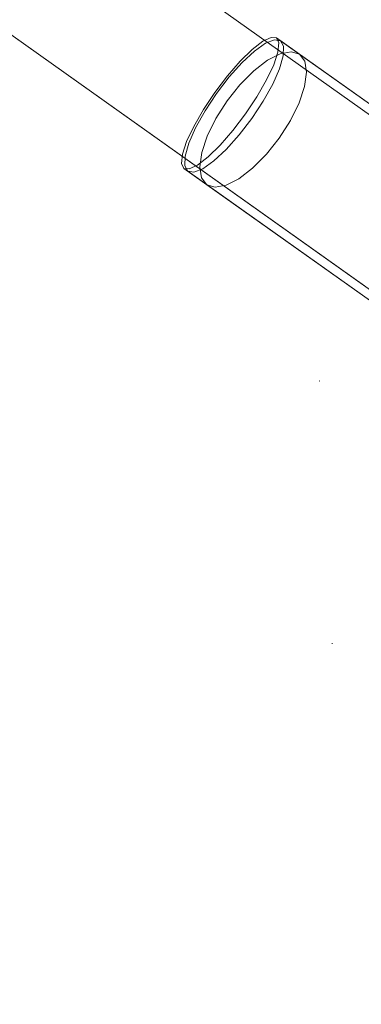
# Model space of a CAD drawing. Units: millimetres. Extents: x -687 to 7408, y -931 to 9353.
# Drawn here: x 4724 to 4762, y 2705 to 2815 of the extents above; entities that cross this region are included whole.
import ezdxf

# ---------------------------------------------------------------- set-up
doc = ezdxf.new("R2010")
doc.units = ezdxf.units.MM
doc.linetypes.add('Dotted', pattern=[63.499999, 0, -63.499999])
doc.layers.add('2D Drafting - General_Pen_No__1', color=7, linetype='Continuous', lineweight=20)
doc.layers.add('Interior - Furniture _Pen_No__4', color=7, linetype='Continuous', lineweight=20)
doc.layers.add('Dimensions', color=7, linetype='Continuous')
doc.layers.add('Interior - Furniture', color=7, linetype='Continuous')
doc.styles.get("Standard").update_dxf_attribs({"font": 'arial.ttf'})
doc.dimstyles.new('Leikkiset keinu', dxfattribs={"dimtxt": 150, "dimasz": 2.5, "dimexe": 0.06, "dimexo": 0.625, "dimtad": 0, "dimtih": 1, "dimtoh": 1, "dimdec": 0, "dimtxsty": 'Standard', "dimcen": 2.5, "dimadec": 0, "dimazin": 0, "dimtfac": 1, "dimtmove": 0, "dimatfit": 3, "dimfxl": 1, "dimarcsym": 0})

# ---------------------------------------------------------------- blocks, each defined once
blk = doc.blocks.new('00_VRposms2_beige')
at = {"layer": 'Interior - Furniture _Pen_No__4', "linetype": 'Continuous'}
for p, q in [((529.33, 29), (528.79, 28.69)), ((529.88, 29), (529.25, 28.69)), ((529.87, 28.69), (529.33, 29)), ((559.48, 29), (529.33, 29)), ((530.51, 28.69), (529.88, 29)), ((559.72, 29), (529.88, 29)), ((532.5, 29), (531.57, 28.69)), ((533.43, 28.69), (532.5, 29)), ((560.91, 29), (532.5, 29)), ((553.54, 28), (57.16, 28)), ((556.23, 28), (57.16, 28)), ((553.54, 28), (60.03, 28)), ((528.28, 27.79), (527.85, 26.36)), ((528.66, 27.79), (528.16, 26.36)), ((528.79, 28.69), (528.28, 27.79)), ((529.25, 28.69), (528.66, 27.79)), ((530.38, 27.79), (529.87, 28.69)), ((530.7, 27.79), (529.95, 26.36)), ((530.81, 26.36), (530.38, 27.79)), ((531.1, 27.79), (530.51, 28.69)), ((531.57, 28.69), (530.7, 27.79)), ((531.6, 26.36), (531.1, 27.79)), ((534.3, 27.79), (533.43, 28.69)), ((535.05, 26.36), (534.3, 27.79)), ((527.85, 26.36), (527.51, 24.5)), ((528.16, 26.36), (527.77, 24.5)), ((529.95, 26.36), (529.38, 24.5)), ((531.15, 24.5), (530.81, 26.36)), ((531.99, 24.5), (531.6, 26.36)), ((535.62, 24.5), (535.05, 26.36)), ((527.51, 24.5), (527.3, 22.33)), ((527.77, 24.5), (527.53, 22.33)), ((529.38, 24.5), (529.02, 22.33)), ((531.36, 22.33), (531.15, 24.5)), ((532.23, 22.33), (531.99, 24.5)), ((535.98, 22.33), (535.62, 24.5)), ((527.3, 22.33), (527.23, 20)), ((527.53, 22.33), (527.45, 20)), ((529.02, 22.33), (528.9, 20)), ((531.43, 20), (531.36, 22.33)), ((532.31, 20), (532.23, 22.33)), ((536.1, 20), (535.98, 22.33)), ((527.23, 20), (527.3, 17.67)), ((527.45, 20), (527.53, 17.67)), ((528.9, 20), (529.02, 17.67)), ((531.36, 17.67), (531.43, 20)), ((532.23, 17.67), (532.31, 20)), ((535.98, 17.67), (536.1, 20)), ((527.3, 17.67), (527.51, 15.5)), ((527.53, 17.67), (527.77, 15.5)), ((529.02, 17.67), (529.38, 15.5)), ((531.15, 15.5), (531.36, 17.67)), ((531.99, 15.5), (532.23, 17.67)), ((535.62, 15.5), (535.98, 17.67)), ((527.51, 15.5), (527.85, 13.64)), ((527.77, 15.5), (528.16, 13.64)), ((529.38, 15.5), (529.95, 13.64)), ((530.81, 13.64), (531.15, 15.5)), ((531.6, 13.64), (531.99, 15.5)), ((535.05, 13.64), (535.62, 15.5)), ((527.85, 13.64), (528.28, 12.21)), ((528.16, 13.64), (528.66, 12.21)), ((529.95, 13.64), (530.7, 12.21)), ((530.38, 12.21), (530.81, 13.64)), ((531.1, 12.21), (531.6, 13.64)), ((534.3, 12.21), (535.05, 13.64)), ((528.28, 12.21), (528.79, 11.31)), ((528.66, 12.21), (529.25, 11.31)), ((529.87, 11.31), (530.38, 12.21)), ((530.51, 11.31), (531.1, 12.21)), ((530.7, 12.21), (531.57, 11.31)), ((533.43, 11.31), (534.3, 12.21)), ((553.54, 12), (57.16, 12)), ((556.23, 12), (57.16, 12)), ((553.54, 12), (60.03, 12)), ((528.79, 11.31), (529.33, 11)), ((529.25, 11.31), (529.88, 11)), ((529.33, 11), (529.87, 11.31)), ((529.88, 11), (530.51, 11.31)), ((531.57, 11.31), (532.5, 11)), ((532.5, 11), (533.43, 11.31)), ((559.48, 11), (529.33, 11)), ((559.72, 11), (529.88, 11)), ((560.91, 11), (532.5, 11))]:
    blk.add_line(p, q, dxfattribs=at)
blk = doc.blocks.new('*D171')
at = {"layer": 'Defpoints', "color": 0}
for p in [(3003.47, 8243.66), (-459.5, 236.41), (4826.36, 236.41)]:
    blk.add_point(p, dxfattribs=at)
at = {"layer": 'Dimensions', "color": 0, "lineweight": -2}
for p, q in [((3002.84, 8243.66), (-459.56, 8243.66)), ((-459.5, 8241.16), (-459.5, 4317.23)), ((-459.5, 238.91), (-459.5, 4162.83)), ((4825.73, 236.41), (-459.56, 236.41))]:
    blk.add_line(p, q, dxfattribs=at)
at = {"layer": 'Dimensions', "color": 0}
for points in [[(-459.08, 8241.16), (-459.91, 8241.16), (-459.5, 8243.66)], [(-459.91, 238.91), (-459.08, 238.91), (-459.5, 236.41)]]:
    blk.add_solid(points, dxfattribs=at)
at = {"layer": 'Dimensions', "color": 0, "insert": (-459.5, 4240.03), "char_height": 150, "attachment_point": 5}
blk.add_mtext('8007', dxfattribs=at)
blk = doc.blocks.new('*D172')
at = {"layer": 'Defpoints', "color": 0}
for p in [(259.25, 4878.6), (7407.68, 2205.09), (7407.68, -832.35)]:
    blk.add_point(p, dxfattribs=at)
at = {"layer": 'Dimensions', "color": 0, "lineweight": -2}
for p, q in [((259.25, 4877.97), (259.25, -832.41)), ((7407.68, 2204.47), (7407.68, -832.41)), ((261.75, -832.35), (3609.57, -832.35)), ((7405.18, -832.35), (4057.37, -832.35))]:
    blk.add_line(p, q, dxfattribs=at)
at = {"layer": 'Dimensions', "color": 0}
for points in [[(261.75, -831.93), (261.75, -832.77), (259.25, -832.35)], [(7405.18, -832.77), (7405.18, -831.93), (7407.68, -832.35)]]:
    blk.add_solid(points, dxfattribs=at)
at = {"layer": 'Dimensions', "color": 0, "insert": (3833.47, -832.35), "char_height": 150, "attachment_point": 5}
blk.add_mtext('7148', dxfattribs=at)
blk = doc.blocks.new('*D173')
at = {"layer": 'Defpoints', "color": 0}
for p in [(2999.77, 6329.44), (1365.71, 2152.18), (4865.09, 2152.18)]:
    blk.add_point(p, dxfattribs=at)
at = {"layer": 'Dimensions', "color": 0, "lineweight": -2}
for p, q in [((2999.15, 6329.44), (1365.65, 6329.44)), ((1365.71, 6326.94), (1365.71, 4316.74)), ((1365.71, 2154.68), (1365.71, 4164.89)), ((4864.46, 2152.18), (1365.65, 2152.18))]:
    blk.add_line(p, q, dxfattribs=at)
at = {"layer": 'Dimensions', "color": 0}
for points in [[(1366.13, 6326.94), (1365.3, 6326.94), (1365.71, 6329.44)], [(1365.3, 2154.68), (1366.13, 2154.68), (1365.71, 2152.18)]]:
    blk.add_solid(points, dxfattribs=at)
at = {"layer": 'Dimensions', "color": 0, "insert": (1365.71, 4240.81), "char_height": 150, "attachment_point": 5}
blk.add_mtext('4177', dxfattribs=at)
blk = doc.blocks.new('*D174')
at = {"layer": 'Defpoints', "color": 0}
for p in [(2250.48, 3609.3), (5498.47, 2764.28), (5498.47, 1703.78)]:
    blk.add_point(p, dxfattribs=at)
at = {"layer": 'Dimensions', "color": 0, "lineweight": -2}
for p, q in [((2250.48, 3608.68), (2250.48, 1703.72)), ((5498.47, 2763.65), (5498.47, 1703.72)), ((2252.98, 1703.78), (3650.05, 1703.78)), ((5495.97, 1703.78), (4098.9, 1703.78))]:
    blk.add_line(p, q, dxfattribs=at)
at = {"layer": 'Dimensions', "color": 0}
for points in [[(2252.98, 1704.2), (2252.98, 1703.36), (2250.48, 1703.78)], [(5495.97, 1703.36), (5495.97, 1704.2), (5498.47, 1703.78)]]:
    blk.add_solid(points, dxfattribs=at)
at = {"layer": 'Dimensions', "color": 0, "insert": (3874.47, 1703.78), "char_height": 150, "attachment_point": 5}
blk.add_mtext('3248', dxfattribs=at)

msp = doc.modelspace()

# ---------------------------------------------------------------- linework, layer by layer
at = {"layer": '2D Drafting - General_Pen_No__1', "linetype": 'Dotted'}
msp.add_line((3333.47, 3325.09), (4833.47, 2745.09), dxfattribs=at)
at = {"layer": '2D Drafting - General_Pen_No__1', "linetype": 'Dotted', "flags": 128}
msp.add_lwpolyline([(3333.47, 2745.09), (3333.47, 3325.09), (4833.47, 3325.09), (4833.47, 2745.09)], close=True, dxfattribs=at)

# ---------------------------------------------------------------- block references
at = {"layer": 'Interior - Furniture', "color": 104, "linetype": 'Continuous', "lineweight": 20, "true_color": 0x029e21, "zscale": 1000, "rotation": 324.5875644732432}
msp.add_blockref('00_VRposms2_beige', (4304.17, 3096.26), dxfattribs=at)

# ---------------------------------------------------------------- dimensions: what is measured, and where the dimension line sits
at = {"layer": 'Dimensions'}
for base, p1, p2, picture, middle in [((-459.5, 236.41), (3003.47, 8243.66), (4826.36, 236.41), '*D171', (-459.5, 4240.03)), ((1365.71, 2152.18), (2999.77, 6329.44, 1500), (4865.09, 2152.18), '*D173', (1365.71, 4240.81))]:
    dim = msp.add_linear_dim(base=base, p1=p1, p2=p2, angle=90, dimstyle='Leikkiset keinu', dxfattribs=at)
    dim.commit()
    dim.dimension.update_dxf_attribs({"geometry": picture, "text_midpoint": middle})
for base, p1, p2, picture, middle in [((7407.68, -832.35), (259.25, 4878.6), (7407.68, 2205.09), '*D172', (3833.47, -832.35)), ((5498.47, 1703.78), (2250.48, 3609.3), (5498.47, 2764.28), '*D174', (3874.47, 1703.78))]:
    dim = msp.add_linear_dim(base=base, p1=p1, p2=p2, dimstyle='Leikkiset keinu', dxfattribs=at)
    dim.commit()
    dim.dimension.update_dxf_attribs({"geometry": picture, "text_midpoint": middle})

doc.saveas('drawing.dxf')
